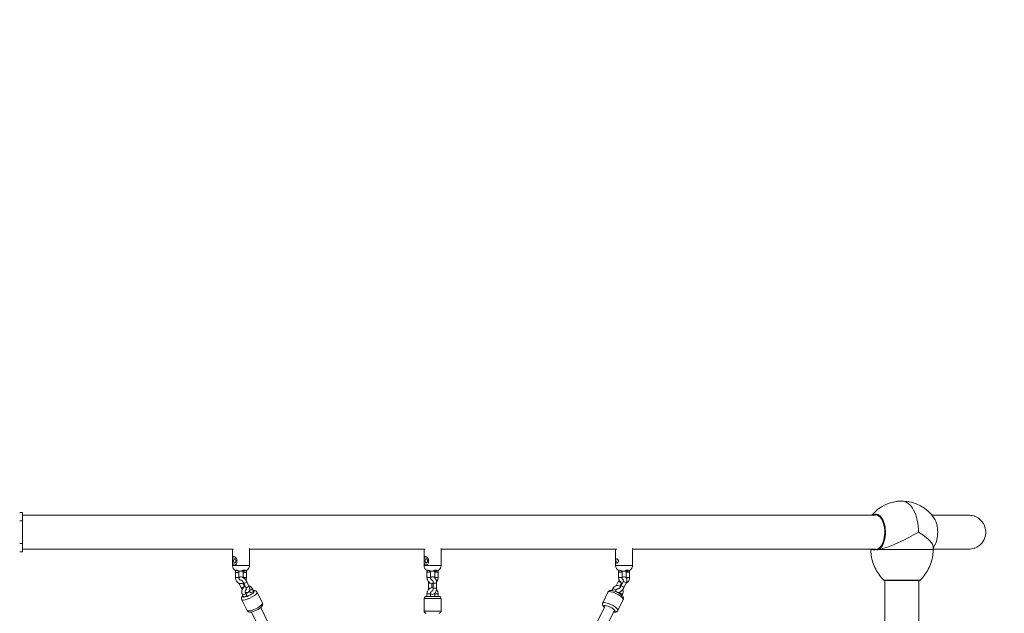
# Model space of a CAD drawing. Units: millimetres. Extents: x 1593 to 12802, y 1662 to 11283.
# Drawn here: x 9592 to 11331, y 6502 to 7551 of the extents above; entities that cross this region are included whole.
import ezdxf

# ---------------------------------------------------------------- set-up
doc = ezdxf.new("R2010")
doc.units = ezdxf.units.MM
doc.header["$MEASUREMENT"] = 0
doc.linetypes.add('DGN Style 2', pattern=[64.882046, 38.929227, -25.952818])
for name, color, linetype, lineweight in [('Level 15', 7, 'Continuous', 0), ('Level 25', 7, 'Continuous', 0), ('Level 26', 7, 'Continuous', 0), ('Level 27', 7, 'Continuous', 0)]:
    doc.layers.add(name, color=color, linetype=linetype, lineweight=lineweight)

msp = doc.modelspace()

# ---------------------------------------------------------------- linework, layer by layer
at = {"layer": 'Level 15', "color": 7, "linetype": 'DGN Style 2', "lineweight": 13, "flags": 128}
msp.add_lwpolyline([(6585.2, 4289.4), (6585.2, 4334.4), (7192.2, 4334.4), (7192.2, 4334.4), (7267.2, 4334.4), (7267.2, 4334.4), (7267.8, 4334.4, 0.01658), (7367.2, 4337.7), (7377, 4337.7), (7472.3, 3050.9, 0.392726), (8968.2, 1661.7), (9366.2, 1661.7, 0.365533), (10844.8, 2909.4), (10940.6, 3470.9, 0.015045), (10953.1, 3560.3), (11302.2, 3560.3, 0.414214), (12802.2, 5060.3), (12802.2, 6680.3, 0.414214), (11302.2, 8180.3), (10680.1, 8180.3, 0.382468), (8763.9, 8834, 0.016468), (8767.2, 8932.8), (8767.2, 8933.4), (8767.2, 9008.4), (8767.2, 9708.4), (8767.2, 9708.4), (8767.2, 9782.8), (8767.2, 9783.4, 0.414214), (7267.2, 11283.4), (7192.2, 11283.4, 0.007217), (7148.9, 11282.8), (6535.5, 11282.8, 0.007217), (6492.2, 11283.4), (6417.2, 11283.4, 0.079892), (5946.9, 11207.8), (4639.1, 11207.8, 0.079892), (4168.8, 11283.4), (4168.2, 11283.4), (4093.2, 11283.4), (3393.2, 11283.4, 0), (3393.2, 11283.4), (3318.8, 11283.4), (3318.2, 11283.4, 0.395336), (1821.3, 9880.6, 0.127934), (1593.2, 9003.5), (1593.2, 6613.5, 0.127949), (1821.4, 5736.3, 0.000226), (1821.5, 5735), (1821.5, 4458.8, 0.01658), (1818.2, 4359.4), (1818.2, 4284.4, 0.414214), (3318.2, 2784.4), (3354.4, 2784.4, 0.006455), (3393.2, 2783.9), (4093.2, 2783.9, 0.006455), (4131.9, 2784.4), (4168.2, 2784.4, 0.020421), (4290.5, 2789.4), (5085.2, 2789.4, 0.414214), (6585.2, 4289.4)], format="xyb", dxfattribs=at)
at = {"layer": 'Level 25', "color": 32, "linetype": 'Continuous', "lineweight": 13}
for p, q in [((9592.2, 6680.3), (9597.2, 6680.3)), ((9597.2, 6665.3), (9597.2, 6680.3)), ((9592.2, 6665.3), (9597.2, 6665.3)), ((11104, 6675.3), (9597.2, 6675.3)), ((9597.2, 6665.3), (9597.2, 6625.3)), ((11203.7, 6675.3), (11268.6, 6675.3)), ((9592.2, 6625.3), (9597.2, 6625.3)), ((9592.2, 6610.3), (9597.2, 6610.3)), ((9597.2, 6610.3), (9597.2, 6625.3)), ((9597.2, 6615.3), (9969.9, 6615.3)), ((9968, 6615.3), (9968, 6586.3)), ((9998, 6586.3), (9998, 6616.5)), ((9998, 6615.3), (10308.4, 6615.3)), ((10306.4, 6615.3), (10306.4, 6586.4)), ((10336.4, 6586.4), (10336.4, 6616.5)), ((10336.4, 6615.3), (10646.9, 6615.3)), ((10644.8, 6615.3), (10644.8, 6586.4)), ((10674.8, 6586.4), (10674.8, 6616.5)), ((10674.8, 6615.3), (11104, 6615.3)), ((11268.6, 6615.3), (11205.6, 6615.3)), ((9968, 6597.8), (9968, 6590.9)), ((9975.7, 6590.9), (9975.7, 6597.8)), ((10306.4, 6597.8), (10306.4, 6591)), ((10314.1, 6591), (10314.1, 6597.8)), ((9983.4, 6576.3), (9983, 6576.4)), ((9983.9, 6576.3), (9983.4, 6576.3)), ((9983.9, 6576.6), (9983.9, 6576.3)), ((9983.9, 6576.3), (9984.8, 6576.3)), ((9987.1, 6578), (9987.1, 6576.3)), ((9987.1, 6576.3), (9987.6, 6576.3)), ((9989.8, 6578.2), (9989.8, 6577)), ((10321.8, 6576.4), (10321.4, 6576.4)), ((10322.4, 6576.4), (10321.8, 6576.4)), ((10322.4, 6576.6), (10322.4, 6576.4)), ((10322.4, 6576.4), (10323.2, 6576.4)), ((10325.5, 6578.1), (10325.5, 6576.4)), ((10325.5, 6576.4), (10326.1, 6576.4)), ((10328.2, 6578.2), (10328.2, 6577)), ((10660.3, 6576.4), (10659.8, 6576.5)), ((10660.8, 6576.4), (10660.3, 6576.4)), ((10660.8, 6576.7), (10660.8, 6576.4)), ((10661.6, 6576.4), (10660.8, 6576.4)), ((10664, 6578.2), (10664, 6576.4)), ((10664, 6576.4), (10664.5, 6576.4)), ((10666.6, 6578.3), (10666.6, 6577.1)), ((11120.6, 6559.8), (11120.6, 6352.4)), ((11180.6, 5180.8), (11180.6, 6559.8))]:
    msp.add_line(p, q, dxfattribs=at)
for centre, major_axis, ratio, start_param, end_param in [((9971.8, 6594.3), (0, -8), 0.530196, 3.306757, 4.26936), ((9971.8, 6594.3), (0, -4), 0.530196, 3.141593, 6.283185), ((9971.8, 6594.3), (0, -4), 0.530196, 1.570708, 3.141593), ((9971.8, 6594.3), (0, -4), 0.530196, 0, 1.570708), ((10310.3, 6594.4), (0, -8), 0.530196, 3.306757, 4.26936), ((10310.3, 6594.4), (0, -4), 0.530196, 3.141593, 6.283185), ((10310.3, 6594.4), (0, -4), 0.530196, 1.570708, 3.141593), ((10310.3, 6594.4), (0, -4), 0.530196, 0, 1.570708), ((9971.8, 6594.3), (0, -8), 0.530196, 5.155241, 6.155288), ((10310.3, 6594.4), (0, -8), 0.530196, 5.155241, 6.155288), ((10659.8, 6586.4), (-15, 0), 0.000075, 0, 3.141593), ((10659.8, 6576.4), (-5, 0), 0.000075, 1.202332, 1.486127), ((10659.8, 6576.4), (-5, 0), 0.000075, -3.510057, -3.226262)]:
    msp.add_ellipse(centre, major_axis=major_axis, ratio=ratio, start_param=start_param, end_param=end_param, dxfattribs=at)
at = {"layer": 'Level 25', "color": 32, "linetype": 'Continuous', "lineweight": 13, "extrusion": (0, 0, -1)}
for centre, major_axis, start_param, end_param in [((9983, 6586.3), (15, 0), 2.582761, 3.141593), ((9983, 6586.3), (15, 0), 0, 2.582761), ((9983, 6576.3), (5, 0), -4.627719, -4.343925), ((9983, 6576.3), (5, 0), 0.08467, 0.368464), ((10321.4, 6586.4), (15, 0), 2.582761, 3.141593), ((10321.4, 6586.4), (15, 0), 0, 2.582761), ((10321.4, 6576.4), (5, 0), -4.627719, -4.343925), ((10321.4, 6576.4), (5, 0), 0.08467, 0.368464)]:
    msp.add_ellipse(centre, major_axis=major_axis, ratio=0.000075, start_param=start_param, end_param=end_param, dxfattribs=at)
at = {"layer": 'Level 25', "color": 32, "linetype": 'Continuous', "lineweight": 13}
for points, knots in [([(11268.5, 6675.3), (11269.7, 6675.2), (11272.5, 6675.1), (11276.9, 6674.2), (11291.4, 6669.1), (11305.2, 6644.9), (11290.9, 6622), (11278.4, 6616.8), (11273.6, 6615.5), (11270.2, 6615.3), (11268.6, 6615.3)], [0, 0, 0, 0, 0.036653, 0.089508, 0.143896, 0.518392, 0.839996, 0.894367, 0.947213, 1, 1, 1, 1]), ([(9970.3, 6602.3), (9970, 6602.3), (9969.3, 6602.2), (9968.5, 6601.3), (9968.1, 6599.8), (9968, 6598.4), (9968, 6597.8)], [0, 0, 0, 0, 0.19818, 0.457127, 0.735695, 1, 1, 1, 1]), ([(9975.7, 6597.8), (9975.2, 6598.6), (9973.8, 6600.9), (9971.5, 6602.2), (9970.4, 6602.3), (9970.3, 6602.3)], [0, 0, 0, 0, 0.311397, 0.927425, 1, 1, 1, 1]), ([(10308.7, 6602.4), (10308.4, 6602.3), (10307.7, 6602.2), (10306.9, 6601.4), (10306.5, 6599.9), (10306.5, 6598.5), (10306.4, 6597.8)], [0, 0, 0, 0, 0.19818, 0.457127, 0.735695, 1, 1, 1, 1]), ([(10314.1, 6597.8), (10313.6, 6598.6), (10312.2, 6601), (10309.9, 6602.3), (10308.8, 6602.4), (10308.7, 6602.4)], [0, 0, 0, 0, 0.311397, 0.927425, 1, 1, 1, 1]), ([(10647.1, 6590.4), (10647.1, 6590.4), (10646.5, 6590.5), (10645.6, 6591.5), (10645.2, 6595.8), (10646.1, 6598.5), (10647.1, 6598.4), (10647.1, 6598.4)], [0, 0, 0, 0, 0.031334, 0.239555, 0.561095, 0.986088, 1, 1, 1, 1]), ([(10647.1, 6598.4), (10647.3, 6598.4), (10648.3, 6598.2), (10649.5, 6596.5), (10649.7, 6594.8), (10649.7, 6594.4)], [0, 0, 0, 0, 0.181074, 0.818176, 1, 1, 1, 1]), ([(10649.7, 6594.4), (10649.7, 6594), (10649.5, 6592.2), (10648.2, 6590.6), (10647.3, 6590.5), (10647.1, 6590.4)], [0, 0, 0, 0, 0.209354, 0.84969, 1, 1, 1, 1]), ([(9968, 6590.9), (9968, 6590.1), (9968.2, 6587.8), (9969, 6586.4), (9970.1, 6586.3), (9970.3, 6586.3)], [0, 0, 0, 0, 0.311234, 0.926937, 1, 1, 1, 1]), ([(9970.3, 6586.3), (9970.6, 6586.4), (9971.4, 6586.5), (9972.9, 6587.3), (9974.5, 6588.8), (9975.3, 6590.2), (9975.7, 6590.9)], [0, 0, 0, 0, 0.197762, 0.456845, 0.735557, 1, 1, 1, 1]), ([(9977.8, 6577), (9977.5, 6577.1), (9976.9, 6577.4), (9975.8, 6577.8), (9974.2, 6578.3), (9973.2, 6578.4), (9973.2, 6578.1), (9973.2, 6578.1)], [0, 0, 0, 0, 0.160198, 0.333877, 0.50903, 0.948271, 1, 1, 1, 1]), ([(9973.2, 6578.1), (9973.2, 6578), (9973.2, 6577.9), (9973.4, 6577.7), (9973.6, 6577.5)], [0, 0, 0, 0, 0.1828279, 0.5343411, 0.5343411, 0.5343411, 0.5343411]), ([(9977.8, 6577), (9978.2, 6576.8), (9979.3, 6576.4), (9980.4, 6576.4), (9981.2, 6576.3)], [0, 0, 0, 0, 0.364484, 1, 1, 1, 1]), ([(9982.6, 6576.3), (9983, 6576.4), (9983.7, 6576.4), (9984.4, 6576.8), (9984.7, 6577)], [0, 0, 0, 0, 0.635515, 1, 1, 1, 1]), ([(9984.7, 6577), (9984.9, 6577.1), (9985.3, 6577.4), (9986.3, 6577.8), (9987.6, 6578.2), (9989.3, 6578.4), (9990.1, 6578), (9990.2, 6577.7), (9990.2, 6577.6)], [0, 0, 0, 0, 0.13163, 0.274337, 0.418255, 0.668684, 0.894663, 1, 1, 1, 1]), ([(9987.6, 6576.3), (9988.1, 6576.4), (9988.8, 6576.4), (9989.5, 6576.8), (9989.8, 6577)], [0, 0, 0, 0, 0.635515, 1, 1, 1, 1]), ([(9988.6, 6576.4), (9993.2, 6576.5), (9997.7, 6580.7), (9998, 6585.8), (9998, 6586.3)], [0, 0, 0, 0, 0.898253, 1, 1, 1, 1]), ([(9990.2, 6577.6), (9990.2, 6577.5), (9990.1, 6577.2), (9989.8, 6577), (9989.8, 6577)], [0, 0, 0, 0, 0.732299, 1, 1, 1, 1]), ([(10306.4, 6591), (10306.5, 6590.2), (10306.6, 6587.8), (10307.5, 6586.5), (10308.6, 6586.4), (10308.7, 6586.4)], [0, 0, 0, 0, 0.311234, 0.926937, 1, 1, 1, 1]), ([(10308.7, 6586.4), (10309, 6586.4), (10309.8, 6586.5), (10311.3, 6587.4), (10312.9, 6588.9), (10313.7, 6590.3), (10314.1, 6591)], [0, 0, 0, 0, 0.197762, 0.456845, 0.735557, 1, 1, 1, 1]), ([(10316.2, 6577), (10315.9, 6577.2), (10315.3, 6577.4), (10314.2, 6577.8), (10312.6, 6578.4), (10311.6, 6578.5), (10311.6, 6578.2), (10311.6, 6578.1)], [0, 0, 0, 0, 0.160198, 0.333877, 0.50903, 0.948271, 1, 1, 1, 1]), ([(10311.6, 6578.1), (10311.6, 6578.1), (10311.7, 6577.9), (10311.9, 6577.7), (10312.1, 6577.6)], [0, 0, 0, 0, 0.1828279, 0.5343411, 0.5343411, 0.5343411, 0.5343411]), ([(10316.2, 6577), (10316.6, 6576.9), (10317.7, 6576.5), (10318.9, 6576.4), (10319.6, 6576.4)], [0, 0, 0, 0, 0.364484, 1, 1, 1, 1]), ([(10321, 6576.4), (10321.4, 6576.4), (10322.2, 6576.5), (10322.8, 6576.9), (10323.1, 6577)], [0, 0, 0, 0, 0.635515, 1, 1, 1, 1]), ([(10323.1, 6577), (10323.3, 6577.2), (10323.7, 6577.4), (10324.7, 6577.8), (10326.1, 6578.3), (10327.7, 6578.5), (10328.6, 6578.1), (10328.6, 6577.8), (10328.6, 6577.7)], [0, 0, 0, 0, 0.13163, 0.274337, 0.418255, 0.668684, 0.894663, 1, 1, 1, 1]), ([(10326.1, 6576.4), (10326.5, 6576.4), (10327.2, 6576.5), (10327.9, 6576.9), (10328.2, 6577)], [0, 0, 0, 0, 0.635515, 1, 1, 1, 1]), ([(10327, 6576.4), (10331.6, 6576.6), (10336.1, 6580.8), (10336.4, 6585.9), (10336.4, 6586.4)], [0, 0, 0, 0, 0.898253, 1, 1, 1, 1]), ([(10328.6, 6577.7), (10328.6, 6577.5), (10328.5, 6577.3), (10328.3, 6577.1), (10328.2, 6577)], [0, 0, 0, 0, 0.732299, 1, 1, 1, 1]), ([(10650.1, 6578.2), (10650, 6578.4), (10650.7, 6578.6), (10652.7, 6577.9), (10654.1, 6577.3), (10654.5, 6577.1), (10654.7, 6577.1)], [0, 0, 0, 0, 0.326263, 0.756812, 0.927507, 1, 1, 1, 1]), ([(10650.5, 6577.6), (10650.4, 6577.7), (10650.1, 6577.9), (10650.1, 6578.1), (10650.1, 6578.2)], [0, 0, 0, 0, 0.2219514, 0.5375745, 0.5375745, 0.5375745, 0.5375745]), ([(10658, 6576.4), (10657.3, 6576.5), (10656.2, 6576.5), (10655.1, 6576.9), (10654.7, 6577.1)], [0, 0, 0, 0, 0.635515, 1, 1, 1, 1]), ([(10659.4, 6576.4), (10659.9, 6576.5), (10660.6, 6576.5), (10661.3, 6576.9), (10661.5, 6577.1)], [0, 0, 0, 0, 0.635515, 1, 1, 1, 1]), ([(10667.1, 6577.7), (10667.1, 6578.1), (10666.6, 6578.4), (10664.4, 6578.4), (10662.4, 6577.6), (10661.6, 6577.1), (10661.5, 6577.1)], [0, 0, 0, 0, 0.328833, 0.446236, 0.940416, 1, 1, 1, 1]), ([(10664.5, 6576.4), (10665, 6576.5), (10665.7, 6576.5), (10666.4, 6576.9), (10666.6, 6577.1)], [0, 0, 0, 0, 0.635515, 1, 1, 1, 1]), ([(10665.5, 6576.5), (10670, 6576.6), (10674.6, 6580.8), (10674.8, 6585.9), (10674.8, 6586.4)], [0, 0, 0, 0, 0.898477, 1, 1, 1, 1]), ([(10666.6, 6577.1), (10666.8, 6577.2), (10667, 6577.4), (10667.1, 6577.6), (10667.1, 6577.7)], [0, 0, 0, 0, 0.590192, 1, 1, 1, 1])]:
    msp.add_open_spline(points, degree=3, knots=knots, dxfattribs=at)
for points in [[(9968, 6586.3), (9967.9, 6582.5), (9970.3, 6579), (9973.6, 6577.3)], [(9984.8, 6576.3), (9985.3, 6576.4), (9985.9, 6576.4), (9986.4, 6576.5)], [(10306.4, 6586.4), (10306.3, 6582.6), (10308.7, 6579), (10312, 6577.4)], [(10323.2, 6576.4), (10323.7, 6576.4), (10324.3, 6576.4), (10324.8, 6576.5)], [(10644.8, 6586.4), (10644.7, 6582.6), (10647.1, 6579.1), (10650.4, 6577.4)], [(10663.3, 6576.6), (10662.7, 6576.5), (10662.2, 6576.5), (10661.6, 6576.4)]]:
    msp.add_open_spline(points, degree=3, dxfattribs=at)
at = {"layer": 'Level 26', "color": 7, "linetype": 'Continuous', "lineweight": 13}
for p, q in [((11180.3, 6645.3), (11179.3, 6645.3)), ((11095.6, 6615.3), (11095.6, 6614.8)), ((11095.6, 6614.8), (11099, 6614.8)), ((11100.3, 6614.4), (11099, 6614.8)), ((11110.9, 6614.8), (11108.7, 6614.4)), ((11205.6, 6614.8), (11110.9, 6614.8)), ((11205.6, 6614.8), (11205.6, 6619.5)), ((11182.6, 6560.3), (11118.7, 6560.3)), ((11181.1, 6559.8), (11120.1, 6559.8))]:
    msp.add_line(p, q, dxfattribs=at)
at = {"layer": 'Level 26', "color": 252, "linetype": 'Continuous', "lineweight": 13}
for p, q in [((9973.2, 6574.3), (9973.2, 6565.3)), ((9979.2, 6565.3), (9979.2, 6574.3)), ((9986.8, 6574.3), (9986.8, 6565.3)), ((9992.8, 6565.3), (9992.8, 6574.3)), ((10311.6, 6574.4), (10311.6, 6565.4)), ((10317.6, 6565.4), (10317.6, 6574.4)), ((10325.2, 6574.4), (10325.2, 6565.4)), ((10331.2, 6565.4), (10331.2, 6574.4)), ((10650.1, 6574.4), (10650.1, 6565.4)), ((10656.1, 6565.4), (10656.1, 6574.4)), ((10663.6, 6574.4), (10663.6, 6565.4)), ((10669.6, 6565.4), (10669.6, 6574.4)), ((9997.1, 6549.9), (9993.3, 6557.7)), ((10649.5, 6557.8), (10646, 6550.7)), ((10658, 6557.8), (10654.2, 6550)), ((9979.4, 6555.1), (9983.3, 6547.3)), ((9988.6, 6549.9), (9986.2, 6555)), ((9987.9, 6555.1), (9991.7, 6547.3)), ((9998.1, 6541.6), (9999.5, 6538.7)), ((10004.9, 6541.4), (10003, 6545.3)), ((10314.2, 6555.4), (10314.2, 6546.4)), ((10320.2, 6547.3), (10320.2, 6554.5)), ((10322.6, 6555.4), (10322.6, 6546.4)), ((10328.6, 6546.4), (10328.6, 6555.4)), ((10639.8, 6545.4), (10638.2, 6542.1)), ((10644.1, 6540.5), (10645.2, 6542.7)), ((10652.4, 6550.1), (10654.9, 6555.2)), ((10659.6, 6547.4), (10663.4, 6555.2)), ((9984.6, 6526), (9993.9, 6506.9)), ((9985.9, 6534.6), (9987.8, 6530.7)), ((9993.2, 6533.4), (9991.3, 6537.3)), ((10020.8, 6520.1), (10011.5, 6539.2)), ((10306.4, 6527.9), (10306.4, 6505.9)), ((10311.6, 6536.4), (10311.6, 6531.9)), ((10317.6, 6531.9), (10317.6, 6536.4)), ((10325.2, 6536.4), (10325.2, 6531.9)), ((10331.2, 6531.9), (10331.2, 6536.4)), ((10336.4, 6505.9), (10336.4, 6527.9)), ((10631.3, 6539.3), (10622, 6520.2)), ((10648.9, 6507), (10658.3, 6526.1)), ((10651.6, 6537.4), (10651.4, 6536.9)), ((10656.3, 6533.3), (10657, 6534.7))]:
    msp.add_line(p, q, dxfattribs=at)
at = {"layer": 'Level 26', "color": 7, "linetype": 'Continuous', "lineweight": 13}
for centre, major_axis, start_param, end_param in [((11150.6, 6645.3), (0, -55), 1.570796, 3.141767), ((11104.5, 6645.3), (0, -31.9), 0.253172, 3.489362), ((11104, 6645.3), (0, -30.5), 0, 3.322178), ((11196.8, 6645.3), (0, -31.9), 2.022812, 2.440344), ((11196.8, 6645.3), (0, -31.9), 1.150259, 2.022812), ((11196.8, 6645.3), (0, -31.9), 0.700945, 1.150259), ((11104.5, 6645.3), (0, -31.9), -0.347769, -0.253172), ((11104, 6645.3), (0, -30.5), 6.1026, 6.283185)]:
    msp.add_ellipse(centre, major_axis=major_axis, ratio=0.529919, start_param=start_param, end_param=end_param, dxfattribs=at)
at = {"layer": 'Level 26', "color": 252, "linetype": 'Continuous', "lineweight": 13, "extrusion": (0, 0, -1)}
for centre, major_axis, ratio, start_param, end_param in [((9976.2, 6574.3), (3, 0), 0.000075, 0, 3.141593), ((10314.6, 6574.4), (3, 0), 0.000075, 0, 3.141593), ((10653.1, 6574.4), (3, 0), 0.000075, 0, 3.141593), ((9976.2, 6565.3), (3, 0), 0.000075, 0, 3.141593), ((10314.6, 6565.4), (3, 0), 0.000075, 0, 3.141593), ((10652.2, 6556.5), (-2.69, 1.32), 0.265033, 0.000069, 2.067159), ((10653.1, 6565.4), (3, 0), 0.000075, 0, 3.141593), ((9982.1, 6556.4), (2.69, 1.32), 0.265163, 2.739938, 3.141093), ((9986, 6548.6), (2.69, 1.32), 0.265163, 1.074502, 3.141076), ((9986, 6548.6), (2.69, 1.32), 0.265163, 0.000011, 1.074502), ((10317.2, 6555.4), (3, 0), 0.000075, 1.524078, 3.141126), ((10317.2, 6546.4), (3, 0), 0.000075, 1.484486, 3.141148), ((10644.8, 6532.7), (-13.5, 6.6), 0.265033, 0, 3.141593), ((10652.2, 6556.5), (-2.69, 1.32), 0.265033, 2.067159, 3.142318), ((9998, 6532.6), (13.5, 6.6), 0.265163, 2.645273, 3.141393), ((9988.6, 6535.9), (2.69, 1.32), 0.26517, 0.00267, 3.141593), ((9998, 6532.6), (13.5, 6.6), 0.265163, 6.283015, 8.928458), ((9990.5, 6532.1), (2.69, 1.32), 0.26517, 0, 3.141593), ((10321.4, 6527.9), (15, 0), 0.000075, 2.582736, 3.141593), ((10321.4, 6527.9), (15, 0), 0.000075, 0, 2.582736), ((10314.6, 6536.4), (3, 0), 0.000082, 0, 3.141593), ((10314.6, 6531.9), (3, 0), 0.000082, 2.401037, 3.141593), ((10654.3, 6536.1), (-2.69, 1.32), 0.265025, 6.281798, 9.424767), ((10633.8, 6510.2), (-9.88, 4.84), 0.265033, 5.64324, 6.283185), ((10633.8, 6510.2), (-9.88, 4.84), 0.265033, 0, 3.725645)]:
    msp.add_ellipse(centre, major_axis=major_axis, ratio=ratio, start_param=start_param, end_param=end_param, dxfattribs=at)
at = {"layer": 'Level 26', "color": 252, "linetype": 'Continuous', "lineweight": 13}
for centre, major_axis, ratio, start_param, end_param in [((9989.8, 6574.3), (-3, 0), 0.000075, 0.001828, 0.558831), ((9989.8, 6574.3), (-3, 0), 0.000075, 0.558831, 3.141434), ((10328.2, 6574.4), (-3, 0), 0.000075, 0.001828, 0.558831), ((10328.2, 6574.4), (-3, 0), 0.000075, 0.558831, 3.141434), ((10666.6, 6574.4), (-3, 0), 0.000075, 0.001828, 0.558831), ((10666.6, 6574.4), (-3, 0), 0.000075, 0.558831, 3.141434), ((9989.8, 6565.3), (-3, 0), 0.000075, 0.000655, 0.558831), ((9989.8, 6565.3), (-3, 0), 0.000075, 0.558831, 3.141441), ((9990.6, 6556.4), (-2.69, -1.32), 0.265163, 6.282541, 9.424875), ((10328.2, 6565.4), (-3, 0), 0.000075, 0.000655, 0.558831), ((10328.2, 6565.4), (-3, 0), 0.000075, 0.558831, 3.141441), ((10660.7, 6556.5), (2.69, -1.32), 0.265033, 0, 3.141593), ((10666.6, 6565.4), (-3, 0), 0.000075, 0.000655, 0.558831), ((10666.6, 6565.4), (-3, 0), 0.000075, 0.558831, 3.141441), ((9996.3, 6536.1), (-9.88, -4.84), 0.265163, 0, 3.563566), ((9996.3, 6536.1), (-9.88, -4.84), 0.265163, 4.336791, 5.087922), ((9994.4, 6548.6), (-2.69, -1.32), 0.265163, 0, 0.067814), ((9994.4, 6548.6), (-2.69, -1.32), 0.265163, 0.067814, 3.141593), ((10000.3, 6544), (-2.69, -1.32), 0.26517, 0.672796, 3.141698), ((10002.2, 6540.1), (-2.69, -1.32), 0.26517, 0, 3.141593), ((10325.6, 6555.4), (-3, 0), 0.000075, 6.280027, 9.42446), ((10325.6, 6546.4), (-3, 0), 0.000075, 0, 3.141593), ((10642.5, 6544.1), (2.69, -1.32), 0.265025, 0, 3.141593), ((10656.9, 6548.7), (2.69, -1.32), 0.265033, 6.282686, 9.424755), ((9996.3, 6536.1), (-9.88, -4.84), 0.265163, 5.861069, 6.283185), ((10321.4, 6531.9), (-11, 0), 0.000075, 6.28052, 6.459502), ((10321.4, 6531.9), (-11, 0), 0.000075, -0.474912, -0.145955), ((10321.4, 6531.9), (-11, 0), 0.000075, 0.176316, 0.558857), ((10321.4, 6531.9), (-11, 0), 0.000075, 0.558857, 3.138072), ((10321.4, 6531.9), (-11, 0), 0.000075, 4.361286, 5.063433), ((10328.2, 6536.4), (-3, 0), 0.000082, 0.002596, 3.141246), ((10321.4, 6531.9), (-11, 0), 0.000075, 3.183974, 3.616384), ((10321.4, 6531.9), (-11, 0), 0.000075, 3.138072, 3.183974), ((10007.4, 6513.5), (-13.5, -6.6), 0.265163, 0, 3.141593), ((10321.4, 6505.9), (-15, 0), 0.000075, 0, 3.141593), ((10635.5, 6513.6), (13.5, -6.6), 0.265033, 2.645255, 3.14251), ((10635.5, 6513.6), (13.5, -6.6), 0.265033, 6.282863, 8.92844)]:
    msp.add_ellipse(centre, major_axis=major_axis, ratio=ratio, start_param=start_param, end_param=end_param, dxfattribs=at)
at = {"layer": 'Level 26', "color": 7, "linetype": 'Continuous', "lineweight": 13}
for points in [[(11150.6, 6700.2), (11130.3, 6700.4), (11110, 6690.9), (11097.6, 6675.3)], [(11207.7, 6669.6), (11195.9, 6688.6), (11173.3, 6700.4), (11150.6, 6700.2)], [(11110.9, 6614.8), (11129.7, 6619.1), (11159, 6632.7), (11179.1, 6645)], [(11213.7, 6645.3), (11213.7, 6650), (11213.2, 6654.8), (11212.1, 6659.1)], [(11212.3, 6632.3), (11213.2, 6636.4), (11213.7, 6640.8), (11213.7, 6645.3)], [(11098.1, 6615.3), (11098.4, 6615.1), (11098.7, 6614.9), (11099, 6614.8)], [(11205.7, 6617.8), (11206.4, 6618.8), (11207.1, 6619.9), (11207.7, 6620.9)]]:
    msp.add_open_spline(points, degree=3, dxfattribs=at)
for points, knots in [([(11180.3, 6645.3), (11180.6, 6644.8), (11183.5, 6643.1), (11187.2, 6640.5), (11197.7, 6632.8), (11204.1, 6626.1), (11205.6, 6620.8), (11205.6, 6619.8), (11205.6, 6619.5)], [0, 0, 0, 0, 0.026731, 0.188691, 0.26977, 0.853044, 0.942538, 1, 1, 1, 1]), ([(11095.6, 6614.8), (11095.6, 6611.2), (11095.9, 6607.6), (11096.4, 6604), (11097.6, 6595.6), (11100.3, 6587.4), (11107.9, 6572.6), (11112.9, 6566), (11118.7, 6560.3)], [0, 0, 0, 0, 0.177007, 0.177007, 0.177007, 0.597389, 0.597389, 1, 1, 1, 1]), ([(11108.7, 6614.4), (11108, 6614.3), (11106.6, 6614.1), (11105, 6614.4), (11104, 6614.8), (11103.2, 6614.5), (11102.4, 6614.3), (11101.3, 6614.2), (11100.6, 6614.3), (11100.3, 6614.4)], [0, 0, 0, 0, 0.19989, 0.434594, 0.500962, 0.568174, 0.701584, 0.835015, 1, 1, 1, 1]), ([(11182.6, 6560.3), (11188.4, 6566), (11193.4, 6572.6), (11201, 6587.4), (11203.7, 6595.6), (11204.9, 6604), (11205.4, 6607.6), (11205.6, 6611.2), (11205.6, 6614.8)], [0, 0, 0, 0, 0.402611, 0.402611, 0.822993, 0.822993, 0.822993, 1, 1, 1, 1]), ([(11118.7, 6560.3), (11118.9, 6560.2), (11119.2, 6559.9), (11119.6, 6559.8), (11120, 6559.8), (11120, 6559.8), (11120.1, 6559.8)], [0, 0, 0, 0, 0.392468, 0.823101, 0.823101, 1, 1, 1, 1]), ([(11181.1, 6559.8), (11181.2, 6559.8), (11181.5, 6559.8), (11182.1, 6559.9), (11182.4, 6560.2), (11182.6, 6560.3)], [0, 0, 0, 0, 0.176899, 0.607531, 1, 1, 1, 1])]:
    msp.add_open_spline(points, degree=3, knots=knots, dxfattribs=at)
at = {"layer": 'Level 26', "color": 252, "linetype": 'Continuous', "lineweight": 13}
for points, knots in [([(9973.8, 6578), (9973.6, 6577.6), (9973.4, 6576.6), (9973.2, 6575.4), (9973.2, 6574.6), (9973.2, 6574.3)], [0, 0, 0, 0, 0.0375714, 0.0882728, 0.1101794, 0.1101794, 0.1101794, 0.1101794]), ([(9979.2, 6574.3), (9979.2, 6574.5), (9979.2, 6575.3), (9979.4, 6576), (9979.6, 6576.5)], [0, 0, 0, 0, 0.0308886, 0.130299, 0.130299, 0.130299, 0.130299]), ([(9985.9, 6577.4), (9986.1, 6577.1), (9986.4, 6576.5), (9986.7, 6575.4), (9986.7, 6574.7), (9986.8, 6574.3)], [0, 0, 0, 0, 0.0682636, 0.1355672, 0.1990447, 0.1990447, 0.1990447, 0.1990447]), ([(9992.8, 6574.3), (9992.8, 6574.7), (9992.7, 6575.6), (9992.6, 6576.6), (9992.4, 6577.3), (9992.4, 6577.3)], [0, 0, 0, 0, 0.02967337, 0.08064381, 0.08950349, 0.08950349, 0.08950349, 0.08950349]), ([(10312.2, 6578.1), (10312.1, 6577.7), (10311.8, 6576.7), (10311.6, 6575.5), (10311.6, 6574.6), (10311.6, 6574.4)], [0, 0, 0, 0, 0.0375714, 0.0882728, 0.1101794, 0.1101794, 0.1101794, 0.1101794]), ([(10317.6, 6574.4), (10317.6, 6574.5), (10317.6, 6575.3), (10317.8, 6576), (10318, 6576.5)], [0, 0, 0, 0, 0.0308886, 0.130299, 0.130299, 0.130299, 0.130299]), ([(10324.4, 6577.5), (10324.5, 6577.2), (10324.8, 6576.5), (10325.1, 6575.5), (10325.2, 6574.7), (10325.2, 6574.4)], [0, 0, 0, 0, 0.0682636, 0.1355672, 0.1990447, 0.1990447, 0.1990447, 0.1990447]), ([(10331.2, 6574.4), (10331.2, 6574.7), (10331.2, 6575.6), (10331, 6576.6), (10330.8, 6577.3), (10330.8, 6577.4)], [0, 0, 0, 0, 0.02967337, 0.08064381, 0.08950349, 0.08950349, 0.08950349, 0.08950349]), ([(10650.6, 6578.1), (10650.5, 6577.7), (10650.3, 6576.7), (10650.1, 6575.5), (10650.1, 6574.7), (10650.1, 6574.4)], [0, 0, 0, 0, 0.0372114, 0.0879128, 0.1098194, 0.1098194, 0.1098194, 0.1098194]), ([(10656.1, 6574.4), (10656.1, 6574.6), (10656.1, 6575.4), (10656.2, 6576.1), (10656.4, 6576.6)], [0, 0, 0, 0, 0.0308886, 0.1302981, 0.1302981, 0.1302981, 0.1302981]), ([(10662.8, 6577.5), (10663, 6577.2), (10663.3, 6576.6), (10663.6, 6575.5), (10663.6, 6574.8), (10663.6, 6574.4)], [0, 0, 0, 0, 0.0682636, 0.1355672, 0.1990447, 0.1990447, 0.1990447, 0.1990447]), ([(10669.6, 6574.4), (10669.6, 6574.8), (10669.6, 6575.7), (10669.4, 6576.7), (10669.3, 6577.4), (10669.2, 6577.5)], [0, 0, 0, 0, 0.02967337, 0.08064381, 0.08950482, 0.08950482, 0.08950482, 0.08950482]), ([(9973.2, 6565.3), (9973.2, 6565), (9973.2, 6564.1), (9973.5, 6562.6), (9974.7, 6558.3), (9979.9, 6553.4), (9985.6, 6554.5), (9987.6, 6555.7)], [0, 0, 0, 0, 0.0296734, 0.0806438, 0.1317387, 0.4351641, 0.6547592, 0.6547592, 0.6547592, 0.6547592]), ([(9993.3, 6557.7), (9993.2, 6558), (9992.8, 6558.7), (9990.2, 6562.9), (9986.4, 6566.2), (9981.6, 6566.4), (9980.1, 6565.6), (9979.2, 6564.6)], [0, 0, 0, 0, 0.0278446, 0.079918, 0.4502114, 0.4936812, 0.6359737, 0.6359737, 0.6359737, 0.6359737]), ([(9982.9, 6560.3), (9982.6, 6560.4), (9981.6, 6560.5), (9980.3, 6561.5), (9979.5, 6563.2), (9979.3, 6564.2), (9979.2, 6565), (9979.2, 6565.3)], [0, 0, 0, 0, 0.082081, 0.2880154, 0.356279, 0.4235825, 0.4870601, 0.4870601, 0.4870601, 0.4870601]), ([(9983, 6560.3), (9983, 6560.3), (9983, 6560.3), (9983.9, 6560.1), (9986, 6558.3), (9987.4, 6556.1), (9987.8, 6555.4), (9987.9, 6555.1)], [0, 0, 0, 0, 0.088684, 0.188634, 0.758938, 0.883409, 1, 1, 1, 1]), ([(9991.8, 6560.3), (9991.9, 6560.6), (9992.2, 6561.5), (9992.5, 6562.9), (9992.7, 6564.3), (9992.8, 6565.1), (9992.8, 6565.3)], [0, 0, 0, 0, 0.0278795, 0.0783563, 0.1290576, 0.1509643, 0.1509643, 0.1509643, 0.1509643]), ([(10311.6, 6565.4), (10311.6, 6565), (10311.7, 6564.1), (10311.9, 6562.6), (10313.1, 6558.3), (10317.3, 6554.4), (10321.6, 6554.3), (10322.6, 6554.5)], [0, 0, 0, 0, 0.0296734, 0.0806438, 0.1317387, 0.4351641, 0.5402154, 0.5402154, 0.5402154, 0.5402154]), ([(10314.3, 6557.8), (10314.3, 6557.5), (10314.2, 6556.7), (10314.2, 6555.9), (10314.2, 6555.4)], [0, 0, 0, 0, 0.03031881, 0.07405663, 0.07405663, 0.07405663, 0.07405663]), ([(10328.6, 6555.4), (10328.6, 6555.7), (10328.6, 6556.6), (10328.5, 6558), (10327.7, 6561.7), (10325.8, 6565.1), (10321.7, 6566.7), (10319.3, 6566.1), (10318, 6565.2), (10317.6, 6564.9)], [0, 0, 0, 0, 0.0280792, 0.080245, 0.1328202, 0.3897542, 0.4749443, 0.6065424, 0.6533276, 0.6533276, 0.6533276, 0.6533276]), ([(10321.2, 6560.4), (10320.9, 6560.4), (10320, 6560.6), (10318.7, 6561.6), (10318, 6563.2), (10317.7, 6564.3), (10317.6, 6565), (10317.6, 6565.4)], [0, 0, 0, 0, 0.074732, 0.2806664, 0.34893, 0.4162335, 0.4797111, 0.4797111, 0.4797111, 0.4797111]), ([(10321.1, 6560.4), (10321.1, 6560.5), (10321.6, 6560.1), (10322.3, 6558.4), (10322.6, 6556.6), (10322.6, 6555.8), (10322.6, 6555.4)], [0, 0, 0, 0, 0.299207, 0.70716, 0.852319, 1, 1, 1, 1]), ([(10328.5, 6557.8), (10329.4, 6558.8), (10330.4, 6560.4), (10330.9, 6563), (10331.2, 6564.3), (10331.2, 6565.1), (10331.2, 6565.4)], [0, 0, 0, 0, 0.123132, 0.1736088, 0.2243101, 0.2462168, 0.2462168, 0.2462168, 0.2462168]), ([(10651.1, 6560.5), (10650.6, 6559.7), (10650, 6558.8), (10649.6, 6557.9), (10649.5, 6557.8)], [0, 0, 0, 0, 0.08746979, 0.0962925, 0.0962925, 0.0962925, 0.0962925]), ([(10650.1, 6565.4), (10650.1, 6565.1), (10650.1, 6564.2), (10650.4, 6562.7), (10651.4, 6558.8), (10654.1, 6556.1), (10656.6, 6555)], [0, 0, 0, 0, 0.0296734, 0.0806438, 0.1317387, 0.3945813, 0.3945813, 0.3945813, 0.3945813]), ([(10663.4, 6555.2), (10663.5, 6555.5), (10663.9, 6556.2), (10664.4, 6557.5), (10665.1, 6560.6), (10664.9, 6564.2), (10660.5, 6566.9), (10657.9, 6566.4), (10656.1, 6565.3)], [0, 0, 0, 0, 0.0279593, 0.0810309, 0.1352728, 0.3708409, 0.4530959, 0.6760767, 0.6760767, 0.6760767, 0.6760767]), ([(10658.9, 6560.6), (10658.9, 6560.6), (10658.2, 6560.9), (10657.2, 6561.7), (10656.4, 6563.3), (10656.1, 6564.3), (10656.1, 6565.1), (10656.1, 6565.4)], [0, 0, 0, 0, 0.0003425, 0.206277, 0.2745405, 0.3418441, 0.4053216, 0.4053216, 0.4053216, 0.4053216]), ([(10658.9, 6561.1), (10658.9, 6561.1), (10658.9, 6561), (10658.8, 6559.6), (10658.1, 6558.1), (10658, 6557.8)], [0, 0, 0, 0, 0.096719, 0.807762, 1, 1, 1, 1]), ([(10663.4, 6555.2), (10665.9, 6556.4), (10668.5, 6558.9), (10669.4, 6563), (10669.6, 6564.4), (10669.6, 6565.2), (10669.6, 6565.4)], [0, 0, 0, 0, 0.2592847, 0.3097615, 0.3604629, 0.3823695, 0.3823695, 0.3823695, 0.3823695]), ([(10663.6, 6565.4), (10663.6, 6565.3), (10663.6, 6565), (10663.6, 6564.8), (10663.6, 6564.8)], [0, 0, 0, 0, 0.0308886, 0.03993835, 0.03993835, 0.03993835, 0.03993835]), ([(9983.3, 6547.3), (9983.4, 6547), (9983.8, 6546.3), (9984.5, 6545.2), (9985.1, 6544.3), (9985.3, 6544)], [0, 0, 0, 0, 0.0278446, 0.079918, 0.1211697, 0.1211697, 0.1211697, 0.1211697]), ([(9990.4, 6550), (9986.6, 6548), (9983.7, 6542.7), (9985, 6536.9), (9985.4, 6535.6), (9985.8, 6534.9), (9985.9, 6534.6)], [0, 0, 0, 0, 0.407148, 0.4581729, 0.5092794, 0.5311582, 0.5311582, 0.5311582, 0.5311582]), ([(9991.3, 6537.3), (9990.1, 6539.3), (9990.7, 6542.8), (9992.4, 6544.2), (9992.6, 6544.3)], [0, 0, 0, 0, 0.4305838, 0.492262, 0.492262, 0.492262, 0.492262]), ([(9990.7, 6539.4), (9991.4, 6539), (9992.5, 6538.7), (9995.1, 6538.6), (9998.9, 6540.9), (9998.8, 6545.3), (9997.8, 6548.4), (9997.4, 6549.4), (9997.1, 6549.9)], [0, 0, 0, 0, 0.0903042, 0.1337741, 0.299181, 0.53245, 0.5863471, 0.6400928, 0.6400928, 0.6400928, 0.6400928]), ([(9991.7, 6547.3), (9992.3, 6546.1), (9992.7, 6544.7), (9992.6, 6544), (9992.6, 6544), (9992.6, 6544)], [0, 0, 0, 0, 0.699257, 0.880998, 1, 1, 1, 1]), ([(10003, 6545.3), (10002.8, 6545.6), (10002.4, 6546.4), (10001.6, 6547.5), (10000, 6549.1), (9998.4, 6550.1), (9997.1, 6550.5), (9996.8, 6550.6)], [0, 0, 0, 0, 0.030067, 0.0809914, 0.1318454, 0.2323723, 0.2619259, 0.2619259, 0.2619259, 0.2619259]), ([(10011.5, 6539.2), (10011.4, 6539.3), (10011.2, 6539.7), (10010.5, 6540.8), (10008.1, 6542.1), (10006.1, 6542.2), (10004.6, 6542)], [0, 0, 0, 0, 0.0111934, 0.0410539, 0.0982153, 0.2393246, 0.2393246, 0.2393246, 0.2393246]), ([(10322.6, 6547.3), (10318.4, 6547.9), (10313.2, 6544.7), (10311.9, 6538.8), (10311.6, 6537.5), (10311.6, 6536.6), (10311.6, 6536.4)], [0, 0, 0, 0, 0.4169138, 0.4673906, 0.518092, 0.5399985, 0.5399985, 0.5399985, 0.5399985]), ([(10314.2, 6546.4), (10314.2, 6546.1), (10314.2, 6545.3), (10314.3, 6544.5), (10314.3, 6544)], [0, 0, 0, 0, 0.02807925, 0.0730869, 0.0730869, 0.0730869, 0.0730869]), ([(10317.6, 6536.9), (10317.9, 6536.6), (10318.9, 6535.9), (10321.1, 6535.1), (10325.4, 6536.1), (10327.6, 6539.7), (10328.4, 6543.3), (10328.6, 6544.9), (10328.6, 6545.9), (10328.6, 6546.4)], [0, 0, 0, 0, 0.0434865, 0.1286766, 0.2602747, 0.5048499, 0.5576313, 0.6099945, 0.6537323, 0.6537323, 0.6537323, 0.6537323]), ([(10317.6, 6536.4), (10317.6, 6536.5), (10317.7, 6539.1), (10319.5, 6541.2), (10321.1, 6541.4), (10321.2, 6541.4)], [0, 0, 0, 0, 0.0308886, 0.4365961, 0.4808093, 0.4808093, 0.4808093, 0.4808093]), ([(10322.6, 6546.4), (10322.6, 6545.8), (10322.5, 6544), (10321.9, 6542.2), (10321.3, 6541.5), (10321.2, 6541.3), (10321.2, 6541.3), (10321.1, 6541.3)], [0, 0, 0, 0, 0.225111, 0.656195, 0.791389, 0.924638, 1, 1, 1, 1]), ([(10331.2, 6536.4), (10331.2, 6536.7), (10331.2, 6537.6), (10330.9, 6539.1), (10330.3, 6541.4), (10329.3, 6543), (10328.5, 6544)], [0, 0, 0, 0, 0.0296733, 0.0806438, 0.1317388, 0.2459952, 0.2459952, 0.2459952, 0.2459952]), ([(10658.3, 6526.1), (10658.4, 6526.3), (10659.1, 6528.1), (10658.1, 6531.6), (10653.4, 6536.3), (10644.9, 6540.6), (10639.6, 6541.9), (10638.1, 6542.1), (10636.6, 6542.2), (10635.3, 6542.1), (10634.3, 6541.8), (10633.3, 6541.4), (10632.4, 6540.8), (10631.8, 6540.1), (10631.5, 6539.5), (10631.3, 6539.3)], [0, 0, 0, 0, 0.022318, 0.139748, 0.316351, 0.671025, 0.716615, 0.764208, 0.815562, 0.855719, 0.889274, 0.920127, 0.949664, 0.978651, 1, 1, 1, 1]), ([(10653.8, 6549.2), (10652.9, 6549.9), (10649.1, 6551.9), (10643.8, 6550.6), (10641.1, 6547.4), (10640.3, 6546.3), (10639.9, 6545.6), (10639.8, 6545.4)], [0, 0, 0, 0, 0.1078243, 0.4002626, 0.4495574, 0.4992795, 0.5200191, 0.5200191, 0.5200191, 0.5200191]), ([(10644.7, 6541.7), (10644.9, 6541.2), (10645.6, 6540.1), (10651.1, 6536.7), (10656.9, 6542.3), (10659.5, 6547.3), (10659.6, 6547.4)], [0, 0, 0, 0, 0.0631985, 0.1454535, 0.6835348, 0.6923575, 0.6923575, 0.6923575, 0.6923575]), ([(10645.2, 6542.7), (10645.3, 6542.9), (10645.5, 6543.3), (10646, 6543.9), (10646.7, 6544.5), (10647.4, 6544.9), (10648.2, 6545.1), (10648.9, 6545), (10649.3, 6544.9), (10649.5, 6544.9)], [0, 0, 0, 0, 0.0305944, 0.097371, 0.1648871, 0.2345566, 0.3082813, 0.3879046, 0.4350128, 0.4350128, 0.4350128, 0.4350128]), ([(10654.2, 6550), (10653.2, 6547.8), (10650.6, 6545.2), (10649.3, 6544.8), (10649.3, 6544.8), (10649.2, 6544.8)], [0, 0, 0, 0, 0.791841, 0.900875, 1, 1, 1, 1]), ([(10657, 6534.7), (10657.5, 6536), (10658.6, 6539.2), (10658.1, 6542.5), (10657.5, 6544.1)], [0, 0, 0, 0, 0.1311151, 0.2840294, 0.2840294, 0.2840294, 0.2840294]), ([(9986.6, 6533.2), (9986.3, 6532.9), (9985.7, 6532.3), (9985, 6531.3), (9984.5, 6530.3), (9984.2, 6529.3), (9984, 6528.2), (9984.1, 6527.1), (9984.4, 6526.4), (9984.5, 6526), (9984.6, 6526)], [0, 0, 0, 0, 0.0348929, 0.0802175, 0.1155394, 0.1472317, 0.1771575, 0.2062837, 0.2351496, 0.2393532, 0.2393532, 0.2393532, 0.2393532]), ([(10310.3, 6531.9), (10310.1, 6531.9), (10309.7, 6531.8), (10309, 6531.7), (10307.4, 6530.9), (10306.4, 6529.3), (10306.4, 6528), (10306.4, 6527.9)], [0, 0, 0, 0, 0.082889, 0.205915, 0.347961, 0.94774, 1, 1, 1, 1]), ([(10652.2, 6539.4), (10652.2, 6539.4), (10652.1, 6539), (10652, 6538.3), (10651.7, 6537.7), (10651.6, 6537.4)], [0, 0, 0, 0, 0.0030768, 0.069576, 0.1327105, 0.1327105, 0.1327105, 0.1327105]), ([(9993.9, 6507), (9994, 6506.8), (9994.2, 6506.4), (9994.9, 6505.3), (9998.3, 6503.5), (10004.6, 6504.5), (10013.4, 6508.5), (10017.3, 6511.6), (10018.5, 6512.6), (10019.6, 6513.7), (10020.4, 6514.8), (10020.9, 6515.8), (10021.2, 6516.9), (10021.4, 6517.9), (10021.3, 6519), (10021, 6519.7), (10020.9, 6520.1), (10020.8, 6520.2)], [0, 0, 0, 0, 0.011475, 0.041313, 0.09843, 0.345851, 0.653945, 0.698982, 0.745618, 0.795211, 0.8405, 0.875795, 0.907462, 0.937365, 0.966468, 0.995312, 1, 1, 1, 1]), ([(10332.6, 6501.9), (10333, 6501.9), (10334.6, 6502.2), (10336.1, 6503.7), (10336.4, 6505.4), (10336.4, 6505.8), (10336.4, 6505.9)], [0, 0, 0, 0, 0.201793, 0.787704, 0.946358, 1, 1, 1, 1]), ([(10622, 6520.2), (10621.9, 6520), (10621.2, 6518.2), (10622, 6515.1), (10623.7, 6513.2), (10624.9, 6512.2)], [0, 0, 0, 0, 0.0220956, 0.1395407, 0.2768156, 0.2768156, 0.2768156, 0.2768156]), ([(10641.2, 6504.4), (10641.5, 6504.3), (10642.4, 6504.2), (10643.7, 6504.1), (10644.9, 6504.2), (10646, 6504.5), (10647, 6504.9), (10647.8, 6505.5), (10648.5, 6506.3), (10648.8, 6506.8), (10648.9, 6507)], [0, 0, 0, 0, 0.0304944, 0.081855, 0.122017, 0.1555763, 0.186433, 0.215974, 0.2449646, 0.2664132, 0.2664132, 0.2664132, 0.2664132])]:
    msp.add_open_spline(points, degree=3, knots=knots, dxfattribs=at)
for points in [[(9986.8, 6565.3), (9986.8, 6565.3), (9986.8, 6565.2), (9986.8, 6565.2)], [(10325.2, 6565.4), (10325.2, 6565.2), (10325.2, 6565.1), (10325.2, 6564.9)], [(9989.1, 6549.1), (9988.9, 6549.4), (9988.8, 6549.7), (9988.6, 6549.9)], [(9998.7, 6540.4), (9996.3, 6539.5), (9993.7, 6538.2), (9991.4, 6536.9)], [(10654.9, 6555.2), (10655, 6555.4), (10655.1, 6555.6), (10655.2, 6555.8)], [(10325.2, 6536.9), (10325.2, 6536.7), (10325.2, 6536.5), (10325.2, 6536.4)], [(10336.4, 6527.9), (10336.5, 6529.9), (10334.7, 6531.8), (10332.6, 6531.9)], [(10306.4, 6505.9), (10306.3, 6503.8), (10308.2, 6501.9), (10310.3, 6501.9)]]:
    msp.add_open_spline(points, degree=3, dxfattribs=at)
at = {"layer": 'Level 27', "color": 176, "linetype": 'Continuous', "lineweight": 13}
for p, q in [((10043.4, 6459.9), (10017.9, 6512.1)), ((10625.8, 6514), (10599.8, 6460.8)), ((10616, 6452.9), (10642, 6506.1)), ((10001.7, 6504.2), (10027.3, 6452))]:
    msp.add_line(p, q, dxfattribs=at)

doc.saveas('drawing.dxf')
